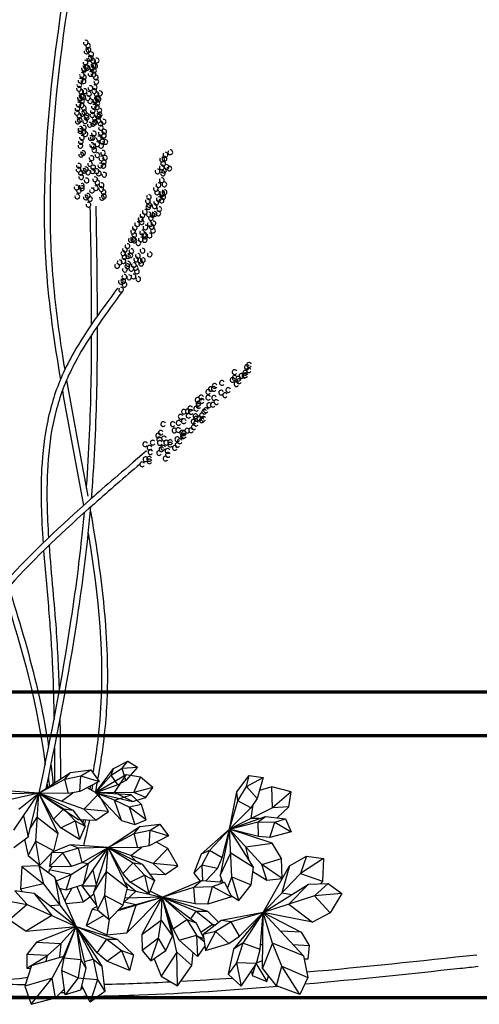
# Model space of a CAD drawing. Units: millimetres. Extents: x -131329 to 349439, y -58885 to 292619.
# Drawn here: x 168450 to 168503, y -16261 to -16148 of the extents above; entities that cross this region are included whole.
import ezdxf

# ---------------------------------------------------------------- set-up
doc = ezdxf.new("R2010")
doc.units = ezdxf.units.MM
doc.layers.add('025', color=1, linetype='Continuous', lineweight=30)
doc.layers.add('070', color=3, linetype='Continuous', lineweight=70)

# ---------------------------------------------------------------- blocks, each defined once
blk = doc.blocks.new('drz_339_w')
for p, q in [((70.914, 18.411), (72.101, 19.016)), ((71.633, 18.441), (72.101, 19.016)), ((72.101, 19.016), (72.881, 18.506)), ((64.821, 16.385), (67.408, 18.095)), ((66.949, 17.525), (67.408, 18.095)), ((66.949, 17.525), (68.264, 17.82)), ((67.408, 18.095), (69.061, 18.293)), ((68.185, 16.516), (68.264, 17.82)), ((68.264, 17.82), (69.061, 18.293)), ((68.264, 17.82), (69.756, 17.357)), ((69.061, 18.293), (69.756, 17.357)), ((69.445, 16.412), (70.914, 18.411)), ((71.971, 17.886), (69.445, 16.412)), ((69.445, 16.412), (70.727, 17.856)), ((70.727, 17.856), (71.633, 18.441)), ((70.727, 17.856), (70.914, 18.411)), ((71.283, 17.065), (70.727, 17.856)), ((71.01, 16.436), (71.971, 17.886)), ((71.633, 18.441), (72.881, 18.506)), ((71.934, 17.44), (71.633, 18.441)), ((72.881, 18.506), (71.934, 17.44)), ((73.122, 17.703), (71.971, 17.886)), ((80.996, 16.505), (82.006, 17.829)), ((81.789, 16.928), (82.006, 17.829)), ((82.006, 17.829), (83.162, 17.675)), ((64.821, 16.385), (66.949, 17.525)), ((67.259, 16.357), (66.949, 17.525)), ((69.756, 17.357), (68.185, 16.516)), ((71.283, 17.065), (69.445, 16.412)), ((71.934, 17.44), (71.283, 17.065)), ((72.575, 16.46), (73.122, 17.703)), ((74.13, 16.863), (73.122, 17.703)), ((81.085, 15.779), (81.789, 16.928)), ((81.789, 16.928), (83.162, 17.675)), ((82.67, 15.962), (81.789, 16.928)), ((83.162, 17.675), (82.67, 15.962)), ((64.821, 16.385), (61.036, 15.545)), ((64.821, 16.385), (61.729, 16.615)), ((64.821, 16.385), (62.408, 16.341)), ((62.775, 13.355), (64.821, 16.385)), ((63.184, 15.076), (64.821, 16.385)), ((63.948, 12.834), (64.821, 16.385)), ((64.566, 12.48), (64.821, 16.385)), ((64.821, 16.385), (67.603, 15.015)), ((64.821, 16.385), (68.058, 14.25)), ((66.028, 14.266), (64.821, 16.385)), ((66.404, 13.088), (64.821, 16.385)), ((68.514, 15.089), (64.821, 16.385)), ((64.821, 16.385), (66.88, 15.123)), ((67.259, 16.357), (64.821, 16.385)), ((66.668, 15.737), (67.59, 16.413)), ((68.185, 16.516), (67.259, 16.357)), ((68.514, 15.089), (69.692, 16.311)), ((69.692, 16.311), (68.769, 16.828)), ((72.575, 16.46), (69.445, 16.412)), ((69.445, 16.412), (72.465, 15.704)), ((72.366, 16.252), (69.445, 16.412)), ((69.445, 16.412), (71.576, 14.158)), ((71.016, 15.826), (69.445, 16.412)), ((70.512, 14.891), (69.692, 16.311)), ((72.465, 15.704), (71.01, 16.436)), ((71.016, 15.826), (72.366, 16.252)), ((73.225, 15.466), (72.366, 16.252)), ((74.13, 16.863), (72.575, 16.46)), ((73.557, 16.049), (72.575, 16.46)), ((73.557, 16.049), (74.13, 16.863)), ((80.419, 13.459), (80.996, 16.505)), ((81.085, 15.779), (80.996, 16.505)), ((83.866, 16.9), (82.853, 16.599)), ((85.457, 16.497), (83.866, 16.9)), ((83.922, 15.203), (83.866, 16.9)), ((85.457, 16.497), (83.922, 15.203)), ((85.251, 15.27), (85.457, 16.497)), ((72.193, 15.252), (71.016, 15.826)), ((71.576, 14.158), (71.016, 15.826)), ((73.225, 15.466), (72.193, 15.252)), ((72.465, 15.704), (73.557, 16.049)), ((73.604, 14.209), (73.225, 15.466)), ((80.419, 13.459), (81.085, 15.779)), ((82.139, 15.187), (81.085, 15.779)), ((82.67, 15.962), (82.139, 15.187)), ((82.171, 14.331), (82.328, 15.464)), ((63.574, 14.538), (63.948, 12.834)), ((66.028, 14.266), (66.88, 15.123)), ((66.88, 15.123), (67.603, 15.015)), ((66.88, 15.123), (67.798, 14.138)), ((67.603, 15.015), (68.609, 13.688)), ((69.488, 14.183), (68.514, 15.089)), ((70.512, 14.891), (68.514, 15.089)), ((69.488, 14.183), (70.512, 14.891)), ((72.193, 15.252), (72.678, 13.845)), ((73.604, 14.209), (72.193, 15.252)), ((83.922, 15.203), (80.419, 13.459)), ((82.139, 15.187), (80.419, 13.459)), ((80.419, 13.459), (83.34, 14.499)), ((82.758, 14.055), (83.34, 14.499)), ((83.34, 14.499), (84.992, 14.294)), ((85.251, 15.27), (83.922, 15.203)), ((84.3, 14.38), (85.251, 15.27)), ((64.101, 13.459), (64.694, 14.432)), ((64.694, 14.432), (66.404, 13.088)), ((66.632, 13.547), (66.028, 14.266)), ((66.632, 13.547), (67.798, 14.138)), ((67.798, 14.138), (68.609, 13.688)), ((67.798, 14.138), (68.152, 12.616)), ((68.058, 14.25), (69.488, 14.183)), ((68.609, 13.688), (68.152, 12.616)), ((71.576, 14.158), (72.678, 13.845)), ((72.678, 13.845), (73.604, 14.209)), ((73.073, 13.656), (74.726, 13.854)), ((73.929, 13.381), (74.726, 13.854)), ((74.726, 13.854), (75.421, 12.918)), ((80.419, 13.459), (82.758, 14.055)), ((82.833, 14.318), (82.171, 14.331)), ((82.758, 14.055), (84.105, 14.027)), ((82.779, 12.847), (82.758, 14.055)), ((83.716, 12.779), (84.105, 14.027)), ((84.105, 14.027), (84.992, 14.294)), ((84.105, 14.027), (85.443, 13.219)), ((84.992, 14.294), (85.443, 13.219)), ((66.06, 11.674), (66.404, 13.088)), ((68.152, 12.616), (66.632, 13.547)), ((70.487, 11.946), (73.073, 13.656)), ((70.487, 11.946), (72.614, 13.086)), ((72.614, 13.086), (73.073, 13.656)), ((72.614, 13.086), (73.929, 13.381)), ((72.925, 11.918), (72.614, 13.086)), ((73.85, 12.077), (73.929, 13.381)), ((75.421, 12.918), (73.85, 12.077)), ((73.929, 13.381), (75.421, 12.918)), ((80.419, 13.459), (78.099, 11.402)), ((80.419, 13.459), (78.768, 11.698)), ((80.419, 13.459), (79.647, 9.659)), ((79.816, 11.096), (80.419, 13.459)), ((82.356, 10.357), (80.419, 13.459)), ((80.596, 9.549), (80.419, 13.459)), ((83.886, 12.296), (80.419, 13.459)), ((83.041, 10.553), (80.419, 13.459)), ((82.779, 12.847), (80.419, 13.459)), ((85.443, 13.219), (83.716, 12.779)), ((62.782, 11.961), (63.948, 12.834)), ((63.653, 12.614), (63.955, 11.298)), ((63.955, 11.298), (64.566, 12.48)), ((64.911, 10.502), (64.566, 12.48)), ((64.566, 12.48), (66.06, 11.674)), ((67.395, 12.176), (65.855, 11.541)), ((68.073, 11.902), (67.395, 12.176)), ((70.487, 11.946), (67.395, 12.176)), ((73.85, 12.077), (72.925, 11.918)), ((75.357, 11.873), (74.434, 12.39)), ((81.73, 12.006), (83.886, 12.296)), ((83.716, 12.779), (82.779, 12.847)), ((84.66, 11.063), (83.886, 12.296)), ((63.955, 11.298), (64.911, 10.502)), ((64.911, 10.502), (66.06, 11.674)), ((65.855, 11.541), (65.705, 10.386)), ((66.781, 11.518), (65.705, 10.386)), ((66.781, 11.518), (65.855, 11.541)), ((68.073, 11.902), (66.781, 11.518)), ((67.487, 10.418), (66.781, 11.518)), ((70.487, 11.946), (68.073, 11.902)), ((68.372, 10.731), (68.073, 11.902)), ((68.372, 10.731), (70.487, 11.946)), ((68.44, 8.916), (70.487, 11.946)), ((68.85, 10.637), (70.487, 11.946)), ((70.487, 11.946), (69.3, 8.254)), ((70.231, 8.041), (70.487, 11.946)), ((74.179, 10.65), (70.487, 11.946)), ((70.487, 11.946), (72.545, 10.685)), ((70.487, 11.946), (73.268, 10.576)), ((72.069, 8.65), (70.487, 11.946)), ((71.693, 9.827), (70.487, 11.946)), ((72.925, 11.918), (70.487, 11.946)), ((72.333, 11.298), (73.255, 11.974)), ((72.785, 10.814), (72.333, 11.298)), ((74.179, 10.65), (75.357, 11.873)), ((76.177, 10.452), (75.357, 11.873)), ((78.099, 11.402), (77.48, 9.856)), ((78.768, 11.698), (78.099, 11.402)), ((78.768, 11.698), (78.143, 10.504)), ((79.816, 11.096), (78.768, 11.698)), ((79.647, 9.659), (80.507, 11.504)), ((80.507, 11.504), (82.356, 10.357)), ((82.015, 10.903), (81.73, 12.006)), ((67.479, 9.743), (68.85, 10.637)), ((67.487, 10.418), (68.372, 10.731)), ((68.386, 10.739), (68.85, 10.637)), ((68.85, 10.637), (68.44, 8.916)), ((71.693, 9.827), (72.545, 10.685)), ((72.545, 10.685), (73.464, 9.699)), ((72.545, 10.685), (73.268, 10.576)), ((73.268, 10.576), (74.274, 9.249)), ((76.177, 10.452), (74.179, 10.65)), ((75.154, 9.744), (74.179, 10.65)), ((78.143, 10.504), (77.48, 9.856)), ((78.143, 10.504), (78.193, 9.236)), ((79.423, 10.243), (78.143, 10.504)), ((79.423, 10.243), (79.816, 11.096)), ((83.041, 10.553), (84.66, 11.063)), ((84.7, 9.423), (83.041, 10.553)), ((83.462, 9.291), (83.041, 10.553)), ((84.7, 9.423), (84.66, 11.063)), ((85.311, 10.444), (86.71, 11.243)), ((86.71, 11.243), (86.197, 9.836)), ((88.097, 11.057), (86.197, 9.836)), ((86.71, 11.243), (88.097, 11.057)), ((88.097, 11.057), (88.002, 9.213)), ((63.437, 10.401), (63.337, 8.559)), ((64.836, 10.44), (63.437, 10.401)), ((63.437, 10.401), (65.197, 8.987)), ((64.836, 10.44), (65.197, 8.987)), ((66.143, 9.498), (64.836, 10.44)), ((65.658, 10.126), (65.616, 9.877)), ((65.939, 10.39), (65.658, 10.126)), ((67.479, 9.743), (65.658, 10.126)), ((65.705, 10.386), (67.487, 10.418)), ((66.257, 9.234), (67.479, 9.743)), ((67.045, 8.499), (67.479, 9.743)), ((69.239, 10.099), (69.504, 8.889)), ((69.3, 8.254), (70.359, 9.993)), ((70.359, 9.993), (72.069, 8.65)), ((72.298, 9.108), (71.693, 9.827)), ((72.298, 9.108), (73.464, 9.699)), ((73.464, 9.699), (74.274, 9.249)), ((73.464, 9.699), (73.817, 8.177)), ((73.853, 9.805), (75.154, 9.744)), ((75.154, 9.744), (76.177, 10.452)), ((77.48, 9.856), (78.006, 9.193)), ((78.462, 9.218), (79.423, 10.243)), ((79.647, 9.659), (79.835, 9.122)), ((82.169, 8.913), (82.356, 10.357)), ((82.309, 9.993), (83.462, 9.291)), ((83.159, 6.65), (85.311, 10.444)), ((86.197, 9.836), (83.159, 6.65)), ((85.311, 10.444), (84.678, 8.243)), ((86.197, 9.836), (88.002, 9.213)), ((65.197, 8.987), (63.337, 8.559)), ((65.197, 8.987), (67.882, 5.498)), ((67.882, 5.498), (66.143, 9.498)), ((66.143, 9.498), (66.54, 7.242)), ((67.045, 8.499), (68.44, 8.916)), ((71.825, 9.157), (72.754, 8.375)), ((73.817, 8.177), (72.298, 9.108)), ((74.274, 9.249), (73.817, 8.177)), ((74.903, 7.896), (78.121, 9.241)), ((77.494, 8.708), (78.121, 9.241)), ((78.121, 9.241), (79.99, 9.112)), ((79.009, 8.758), (79.99, 9.112)), ((79.652, 9.135), (79.747, 9.375)), ((79.99, 9.112), (80.561, 7.931)), ((80.234, 8.607), (80.596, 9.549)), ((80.596, 9.549), (82.169, 8.913)), ((81.158, 7.622), (80.596, 9.549)), ((81.158, 7.622), (82.169, 8.913)), ((83.159, 6.65), (86.853, 8.968)), ((83.462, 9.291), (84.7, 9.423)), ((86.853, 8.968), (85.252, 7.332)), ((86.853, 8.968), (88.464, 9.008)), ((88.464, 9.008), (87.345, 8.013)), ((88.002, 9.213), (87.855, 8.993)), ((88.464, 9.008), (89.596, 8.186)), ((62.856, 8.403), (63.863, 7.296)), ((64.453, 8.194), (62.856, 8.403)), ((63.337, 8.559), (63.46, 8.324)), ((64.453, 8.194), (65.873, 6.397)), ((67.882, 5.498), (64.453, 8.194)), ((66.52, 8.631), (67.045, 8.499)), ((66.603, 8.61), (66.584, 8.57)), ((66.584, 8.57), (66.65, 8.598)), ((66.584, 8.57), (66.613, 8.416)), ((66.964, 7.608), (67.556, 8.652)), ((67.94, 8.766), (68.448, 7.522)), ((68.347, 8.809), (69.486, 8.831)), ((68.347, 8.809), (69.452, 7.331)), ((68.448, 7.522), (69.319, 8.175)), ((69.3, 8.254), (69.62, 6.859)), ((71.725, 7.235), (72.069, 8.65)), ((72.754, 8.375), (71.781, 7.466)), ((72.041, 8.533), (74.903, 7.896)), ((74.903, 7.896), (73.91, 8.394)), ((74.903, 7.896), (77.494, 8.708)), ((77.494, 8.708), (79.009, 8.758)), ((77.591, 7.352), (77.494, 8.708)), ((78.647, 7.332), (79.009, 8.758)), ((79.009, 8.758), (80.561, 7.931)), ((80.501, 8.055), (81.158, 7.622)), ((84.678, 8.243), (85.488, 8.112)), ((89.596, 8.186), (87.345, 8.013)), ((89.596, 8.186), (88.638, 6.609)), ((61.642, 7.705), (63.863, 7.296)), ((63.863, 7.296), (62.429, 6.036)), ((63.863, 7.296), (67.882, 5.498)), ((67.066, 7.374), (68.448, 7.522)), ((69.498, 7.391), (69.452, 7.331)), ((69.452, 7.331), (69.518, 7.304)), ((69.62, 6.859), (70.231, 8.041)), ((70.231, 8.041), (71.725, 7.235)), ((70.577, 6.063), (70.231, 8.041)), ((71.306, 6.808), (74.903, 7.896)), ((71.404, 6.908), (74.903, 7.896)), ((71.791, 7.505), (72.784, 7.298)), ((74.903, 7.896), (71.864, 7.806)), ((72.002, 4.979), (74.903, 7.896)), ((72.784, 7.298), (72.002, 4.979)), ((74.903, 7.896), (73.232, 4.833)), ((74.821, 6.012), (74.903, 7.896)), ((74.903, 7.896), (76.911, 6.069)), ((75.746, 4.716), (74.903, 7.896)), ((75.677, 5.394), (74.903, 7.896)), ((75.789, 5.301), (74.903, 7.896)), ((74.903, 7.896), (77.688, 5.797)), ((74.903, 7.896), (78.602, 6.743)), ((74.903, 7.896), (77.688, 6.736)), ((77.591, 7.352), (74.903, 7.896)), ((78.647, 7.332), (77.591, 7.352)), ((80.561, 7.931), (78.647, 7.332)), ((87.345, 8.013), (83.159, 6.65)), ((85.252, 7.332), (87.192, 5.84)), ((87.345, 8.013), (88.638, 6.609)), ((66.54, 7.242), (65.72, 7.197)), ((69.183, 6.903), (68.699, 5.589)), ((69.555, 7.14), (69.183, 6.903)), ((69.183, 6.903), (69.642, 6.84)), ((69.62, 6.859), (70.577, 6.063)), ((70.577, 6.063), (71.725, 7.235)), ((77.248, 6.129), (77.688, 6.736)), ((77.688, 6.736), (78.602, 6.743)), ((77.688, 6.736), (79.013, 5.697)), ((78.602, 6.743), (79.548, 5.83)), ((83.159, 6.65), (79.736, 5.976)), ((83.159, 6.65), (80.554, 5.882)), ((83.159, 6.65), (80.727, 3.632)), ((81.228, 4.701), (83.159, 6.65)), ((83.159, 6.65), (81.49, 4.136)), ((82.907, 3.613), (83.159, 6.65)), ((83.101, 2.08), (83.159, 6.65)), ((83.908, 4.14), (83.159, 6.65)), ((83.159, 6.65), (86.448, 3.091)), ((83.159, 6.65), (86.252, 5.035)), ((87.192, 5.84), (83.159, 6.65)), ((88.638, 6.609), (87.192, 5.84)), ((62.429, 6.036), (63.786, 5.119)), ((65.873, 6.397), (63.786, 5.119)), ((68.699, 5.589), (70.157, 6.412)), ((70.568, 6.07), (70.373, 4.813)), ((73.232, 4.833), (74.821, 6.012)), ((74.616, 4.553), (74.821, 6.012)), ((74.821, 6.012), (75.746, 4.716)), ((75.789, 5.301), (76.911, 6.069)), ((76.911, 6.069), (77.719, 4.786)), ((76.911, 6.069), (77.688, 5.797)), ((77.688, 5.797), (78.291, 4.581)), ((78.073, 5.02), (79.013, 5.697)), ((79.736, 5.976), (78.256, 4.828)), ((79.013, 5.697), (79.099, 5.482)), ((79.013, 5.697), (79.259, 5.606)), ((80.554, 5.882), (79.267, 5.08)), ((80.554, 5.882), (79.736, 5.976)), ((81.228, 4.701), (80.554, 5.882)), ((63.786, 5.119), (67.882, 5.498)), ((67.882, 5.498), (64.635, 4.218)), ((66.611, 4.104), (67.882, 5.498)), ((66.872, 3.081), (67.882, 5.498)), ((66.898, 2.937), (67.882, 5.498)), ((67.882, 5.498), (68.252, 2.807)), ((67.882, 5.498), (68.673, 2.101)), ((67.882, 5.498), (69.981, 2.24)), ((67.882, 5.498), (69.276, 2.821)), ((69.595, 3.356), (67.882, 5.498)), ((67.882, 5.498), (70.391, 4.459)), ((67.882, 5.498), (71.214, 4.466)), ((68.699, 5.589), (70.373, 4.813)), ((70.373, 4.813), (72.002, 4.979)), ((73.232, 4.833), (73.279, 3.545)), ((75.598, 5.275), (75.677, 5.394)), ((76.091, 3.39), (75.677, 5.394)), ((75.677, 5.394), (75.783, 5.321)), ((76.306, 4.379), (75.789, 5.301)), ((79.267, 5.08), (78.256, 4.828)), ((79.267, 5.08), (78.438, 3.53)), ((80.361, 4.097), (79.267, 5.08)), ((86.252, 5.035), (84.577, 5.116)), ((86.252, 5.035), (86.929, 3.939)), ((64.635, 4.218), (63.846, 3.2)), ((64.635, 4.218), (66.611, 4.104)), ((65.518, 3.116), (66.611, 4.104)), ((66.611, 4.104), (66.525, 2.979)), ((69.595, 3.356), (70.391, 4.459)), ((70.391, 4.459), (71.214, 4.466)), ((70.391, 4.459), (71.585, 3.525)), ((71.214, 4.466), (72.565, 3.168)), ((74.616, 4.553), (73.279, 3.545)), ((73.99, 2.681), (74.616, 4.553)), ((75.203, 3.523), (74.616, 4.553)), ((75.203, 3.523), (75.746, 4.716)), ((76.306, 4.379), (77.719, 4.786)), ((77.789, 3.03), (76.306, 4.379)), ((78.304, 4.485), (77.687, 4.742)), ((77.719, 4.786), (77.789, 3.03)), ((77.719, 4.786), (78.334, 4.273)), ((78.256, 4.828), (78.438, 3.53)), ((78.438, 3.53), (80.361, 4.097)), ((80.361, 4.097), (81.228, 4.701)), ((81.49, 4.136), (80.727, 3.632)), ((81.49, 4.136), (80.968, 2.535)), ((82.907, 3.613), (81.49, 4.136)), ((83.908, 4.14), (83.101, 2.08)), ((84.679, 2.245), (83.908, 4.14)), ((86.448, 3.091), (83.908, 4.14)), ((70.394, 2.664), (69.595, 3.356)), ((70.394, 2.664), (71.585, 3.525)), ((71.585, 3.525), (72.565, 3.168)), ((71.585, 3.525), (72.246, 1.896)), ((73.279, 3.545), (73.99, 2.681)), ((73.99, 2.681), (75.203, 3.523)), ((76.091, 3.39), (74.814, 1.446)), ((76.15, 0.649), (76.091, 3.39)), ((77.341, 2.318), (76.091, 3.39)), ((77.341, 2.318), (77.429, 3.357)), ((78.384, 3.916), (77.789, 3.03)), ((80.727, 3.632), (80.286, 1.598)), ((82.601, 2.479), (82.907, 3.613)), ((83.125, 4.007), (82.94, 4.009)), ((85.595, 4.013), (86.929, 3.939)), ((86.929, 3.939), (86.819, 2.824)), ((63.846, 3.2), (63.838, 2.08)), ((63.838, 2.08), (65.518, 3.116)), ((65.518, 3.116), (63.846, 3.2)), ((64.235, 2.306), (66.872, 3.081)), ((65.436, 2.659), (65.518, 3.116)), ((65.905, 1.278), (66.872, 3.081)), ((66.703, 1.899), (66.898, 2.937)), ((66.872, 3.081), (66.906, 2.957)), ((66.898, 2.937), (68.252, 2.807)), ((68.252, 2.807), (68.049, 1.305)), ((68.252, 2.807), (68.673, 2.101)), ((68.548, 2.637), (69.276, 2.821)), ((69.276, 2.821), (69.981, 2.24)), ((69.276, 2.821), (69.626, 1.174)), ((72.246, 1.896), (70.394, 2.664)), ((72.565, 3.168), (72.246, 1.896)), ((74.25, 2.861), (74.814, 1.446)), ((80.968, 2.535), (80.286, 1.598)), ((80.968, 2.535), (81.369, 0.623)), ((82.601, 2.479), (80.968, 2.535)), ((81.369, 0.623), (82.601, 2.479)), ((82.55, 2.498), (82.256, 1.498)), ((83.109, 2.677), (82.55, 2.498)), ((82.55, 2.498), (83.469, 1)), ((86.448, 3.091), (86.821, 1.34)), ((86.819, 2.824), (86.504, 2.83)), ((64.235, 2.306), (63.678, 0.605)), ((63.838, 2.08), (64.152, 2.052)), ((66.703, 1.899), (68.049, 1.305)), ((66.976, -0.088), (66.703, 1.899)), ((68.673, 2.101), (68.235, 0.279)), ((69.981, 2.24), (70.204, 0.17)), ((76.15, 0.649), (77.341, 2.318)), ((82.206, 1.884), (82.256, 1.498)), ((84.237, 0.658), (83.101, 2.08)), ((84.237, 0.658), (84.679, 2.245)), ((86.156, -0.065), (84.679, 2.245)), ((84.679, 2.245), (86.821, 1.34)), ((65.905, 1.278), (63.678, 0.605)), ((64.192, -0.864), (65.905, 1.278)), ((66.176, -0.347), (65.905, 1.278)), ((68.049, 1.305), (66.976, -0.088)), ((67.996, 1.291), (69.626, 1.174)), ((69.626, 1.174), (69.024, -0.685)), ((69.626, 1.174), (70.204, 0.17)), ((74.814, 1.446), (76.15, 0.649)), ((80.286, 1.598), (81.369, 0.623)), ((82.256, 1.498), (83.469, 1)), ((83.469, 1), (83.586, 1.473)), ((86.821, 1.34), (86.156, -0.065)), ((63.678, 0.605), (64.192, -0.864)), ((66.176, -0.347), (66.91, 0.395)), ((68.235, 0.279), (66.976, -0.088)), ((69.024, -0.685), (68.326, 0.658)), ((70.204, 0.17), (69.024, -0.685)), ((86.156, -0.065), (84.237, 0.658)), ((64.192, -0.864), (66.176, -0.347))]:
    blk.add_line(p, q)
for centre, start, end in [((68.656, 77.736), 164.75633, 113.39766), ((68.845, 77.484), 164.75633, 113.39766), ((68.876, 77.137), 164.75633, 113.39766), ((68.719, 77.011), 164.75633, 113.39766), ((68.939, 76.413), 164.75633, 113.39766), ((69.079, 76.467), 164.75633, 113.39766), ((69.11, 76.781), 164.75633, 113.39766), ((69.552, 76.278), 164.75633, 113.39766), ((68.509, 75.624), 164.75633, 113.39766), ((68.54, 75.529), 164.75633, 113.39766), ((68.635, 76.096), 164.75633, 113.39766), ((68.667, 75.75), 164.75633, 113.39766), ((68.793, 75.687), 164.75633, 113.39766), ((69.142, 75.742), 164.75633, 113.39766), ((69.173, 75.648), 164.75633, 113.39766), ((69.268, 76.215), 164.75633, 113.39766), ((69.299, 75.868), 164.75633, 113.39766), ((69.331, 75.459), 164.75633, 113.39766), ((69.426, 75.805), 164.75633, 113.39766), ((68.353, 75.092), 164.75633, 113.39766), ((68.511, 74.903), 164.75633, 113.39766), ((69.047, 75.175), 164.75633, 113.39766), ((69.299, 75.144), 164.75633, 113.39766), ((69.489, 74.892), 164.75633, 113.39766), ((68.101, 73.958), 164.75633, 113.39766), ((68.133, 74.273), 164.75633, 113.39766), ((68.227, 74.62), 164.75633, 113.39766), ((68.48, 74.588), 164.75633, 113.39766), ((69.047, 74.021), 164.75633, 113.39766), ((69.387, 74.094), 164.75633, 113.39766), ((69.52, 74.545), 164.75633, 113.39766), ((68.164, 73.234), 164.75633, 113.39766), ((68.196, 73.139), 164.75633, 113.39766), ((68.29, 73.706), 164.75633, 113.39766), ((68.322, 73.36), 164.75633, 113.39766), ((68.448, 73.297), 164.75633, 113.39766), ((68.574, 73.769), 164.75633, 113.39766), ((68.826, 73.202), 164.75633, 113.39766), ((68.921, 73.549), 164.75633, 113.39766), ((69.356, 73.779), 164.75633, 113.39766), ((69.419, 73.055), 164.75633, 113.39766), ((69.545, 73.527), 164.75633, 113.39766), ((69.576, 73.181), 164.75633, 113.39766), ((69.702, 73.118), 164.75633, 113.39766), ((69.828, 73.59), 164.75633, 113.39766), ((67.975, 72.32), 164.75633, 113.39766), ((68.07, 72.667), 164.75633, 113.39766), ((68.322, 72.635), 164.75633, 113.39766), ((68.353, 72.95), 164.75633, 113.39766), ((68.511, 72.383), 164.75633, 113.39766), ((69.015, 72.95), 164.75633, 113.39766), ((69.324, 72.488), 164.75633, 113.39766), ((69.45, 72.96), 164.75633, 113.39766), ((69.576, 72.456), 164.75633, 113.39766), ((69.608, 72.771), 164.75633, 113.39766), ((67.944, 72.005), 164.75633, 113.39766), ((68.133, 71.754), 164.75633, 113.39766), ((68.385, 71.911), 164.75633, 113.39766), ((68.543, 72.037), 164.75633, 113.39766), ((68.732, 71.785), 164.75633, 113.39766), ((68.732, 71.596), 164.75633, 113.39766), ((69.198, 71.826), 164.75633, 113.39766), ((69.23, 72.141), 164.75633, 113.39766), ((69.387, 71.574), 164.75633, 113.39766), ((69.639, 71.732), 164.75633, 113.39766), ((69.715, 71.688), 164.75633, 113.39766), ((69.765, 72.204), 164.75633, 113.39766), ((69.797, 71.858), 164.75633, 113.39766), ((68.007, 71.281), 164.75633, 113.39766), ((68.164, 71.407), 164.75633, 113.39766), ((68.227, 70.683), 164.75633, 113.39766), ((68.511, 70.777), 164.75633, 113.39766), ((68.606, 71.313), 164.75633, 113.39766), ((68.984, 71.029), 164.75633, 113.39766), ((69.261, 71.102), 164.75633, 113.39766), ((69.419, 71.228), 164.75633, 113.39766), ((69.684, 71.373), 164.75633, 113.39766), ((69.873, 71.121), 164.75633, 113.39766), ((69.905, 70.775), 164.75633, 113.39766), ((70.125, 71.279), 164.75633, 113.39766), ((68.227, 70.494), 164.75633, 113.39766), ((68.347, 69.965), 164.75633, 113.39766), ((68.473, 70.437), 164.75633, 113.39766), ((68.48, 70.462), 164.75633, 113.39766), ((68.631, 70.248), 164.75633, 113.39766), ((69.072, 69.933), 164.75633, 113.39766), ((69.23, 69.965), 164.75633, 113.39766), ((69.324, 70.311), 164.75633, 113.39766), ((69.734, 69.902), 164.75633, 113.39766), ((69.889, 70.366), 164.75633, 113.39766), ((70.134, 70.121), 164.75633, 113.39766), ((70.141, 70.146), 164.75633, 113.39766), ((70.172, 70.461), 164.75633, 113.39766), ((68.221, 69.303), 164.75633, 113.39766), ((68.252, 69.618), 164.75633, 113.39766), ((69.166, 69.366), 164.75633, 113.39766), ((69.293, 69.24), 164.75633, 113.39766), ((69.608, 69.429), 164.75633, 113.39766), ((69.913, 69.302), 164.75633, 113.39766), ((70.008, 69.649), 164.75633, 113.39766), ((70.26, 69.617), 164.75633, 113.39766), ((68.284, 68.579), 164.75633, 113.39766), ((68.441, 68.705), 164.75633, 113.39766), ((69.135, 68.295), 164.75633, 113.39766), ((69.356, 68.957), 164.75633, 113.39766), ((69.608, 68.547), 164.75633, 113.39766), ((69.945, 68.263), 164.75633, 113.39766), ((70.071, 68.735), 164.75633, 113.39766), ((70.229, 68.326), 164.75633, 113.39766), ((75.092, 68.241), 145.30551, 93.94685), ((75.177, 68.578), 145.30551, 93.94685), ((75.57, 68.776), 145.30551, 93.94685), ((68.095, 67.666), 164.75633, 113.39766), ((69.009, 67.823), 164.75633, 113.39766), ((69.261, 67.54), 164.75633, 113.39766), ((69.85, 67.696), 164.75633, 113.39766), ((70.103, 67.664), 164.75633, 113.39766), ((70.134, 67.979), 164.75633, 113.39766), ((74.873, 67.521), 145.30551, 93.94685), ((74.901, 68.175), 145.30551, 93.94685), ((74.985, 67.844), 145.30551, 93.94685), ((75.259, 67.573), 145.30551, 93.94685), ((75.487, 67.459), 145.30551, 93.94685), ((68.063, 67.351), 164.75633, 113.39766), ((68.252, 67.099), 164.75633, 113.39766), ((68.284, 66.752), 164.75633, 113.39766), ((68.504, 67.256), 164.75633, 113.39766), ((68.662, 67.382), 164.75633, 113.39766), ((68.851, 67.13), 164.75633, 113.39766), ((69.23, 67.225), 164.75633, 113.39766), ((69.545, 67.225), 164.75633, 113.39766), ((69.724, 67.034), 164.75633, 113.39766), ((70.166, 66.94), 164.75633, 113.39766), ((74.529, 67.208), 145.30551, 93.94685), ((74.974, 67.051), 145.30551, 93.94685), ((75.055, 67.278), 145.30551, 93.94685), ((67.905, 65.888), 164.75633, 113.39766), ((68.347, 66.028), 164.75633, 113.39766), ((68.347, 65.839), 164.75633, 113.39766), ((68.725, 66.469), 164.75633, 113.39766), ((69.419, 66.563), 164.75633, 113.39766), ((69.482, 65.839), 164.75633, 113.39766), ((69.608, 66.311), 164.75633, 113.39766), ((69.954, 66.085), 164.75633, 113.39766), ((74.599, 66.081), 145.30551, 93.94685), ((74.875, 66.485), 145.30551, 93.94685), ((75.085, 66.154), 145.30551, 93.94685), ((67.968, 65.164), 164.75633, 113.39766), ((68.094, 65.636), 164.75633, 113.39766), ((68.662, 65.083), 164.75633, 113.39766), ((68.82, 65.209), 164.75633, 113.39766), ((69.166, 65.65), 164.75633, 113.39766), ((69.922, 65.77), 164.75633, 113.39766), ((69.985, 65.045), 164.75633, 113.39766), ((70.111, 65.518), 164.75633, 113.39766), ((70.143, 65.171), 164.75633, 113.39766), ((73.824, 65.119), 145.30551, 93.94685), ((74.394, 65.786), 145.30551, 93.94685), ((74.488, 65.486), 145.30551, 93.94685), ((74.902, 65.35), 145.30551, 93.94685), ((74.903, 65.45), 145.30551, 93.94685), ((74.987, 65.119), 145.30551, 93.94685), ((75.094, 65.516), 145.30551, 93.94685), ((68.883, 64.484), 164.75633, 113.39766), ((69.009, 64.957), 164.75633, 113.39766), ((73.738, 64.782), 145.30551, 93.94685), ((73.77, 64.303), 145.30551, 93.94685), ((73.833, 64.481), 145.30551, 93.94685), ((74.286, 64.365), 145.30551, 93.94685), ((74.421, 64.651), 145.30551, 93.94685), ((74.625, 64.947), 145.30551, 93.94685), ((74.853, 64.833), 145.30551, 93.94685), ((73.289, 63.604), 145.30551, 93.94685), ((73.494, 63.899), 145.30551, 93.94685), ((73.819, 63.684), 145.30551, 93.94685), ((73.979, 63.401), 145.30551, 93.94685), ((74.105, 63.661), 145.30551, 93.94685), ((74.295, 63.727), 145.30551, 93.94685), ((74.594, 63.776), 145.30551, 93.94685), ((74.671, 64.129), 145.30551, 93.94685), ((72.659, 62.598), 145.30551, 93.94685), ((72.864, 62.893), 145.30551, 93.94685), ((73.14, 63.297), 145.30551, 93.94685), ((73.155, 63.318), 145.30551, 93.94685), ((73.226, 63.066), 145.30551, 93.94685), ((73.537, 62.622), 145.30551, 93.94685), ((73.901, 62.894), 145.30551, 93.94685), ((74.056, 62.672), 145.30551, 93.94685), ((74.191, 62.959), 145.30551, 93.94685), ((72.525, 62.311), 145.30551, 93.94685), ((72.619, 62.011), 145.30551, 93.94685), ((73.261, 62.218), 145.30551, 93.94685), ((73.437, 62.056), 145.30551, 93.94685), ((73.514, 61.895), 145.30551, 93.94685), ((73.875, 61.968), 145.30551, 93.94685), ((74.151, 62.372), 145.30551, 93.94685), ((72.065, 61.104), 145.30551, 93.94685), ((72.343, 61.607), 145.30551, 93.94685), ((72.533, 61.674), 145.30551, 93.94685), ((72.631, 61.572), 145.30551, 93.94685), ((72.957, 61.357), 145.30551, 93.94685), ((73.161, 61.652), 145.30551, 93.94685), ((73.479, 61.607), 145.30551, 93.94685), ((71.726, 60.522), 145.30551, 93.94685), ((71.82, 60.222), 145.30551, 93.94685), ((71.86, 60.809), 145.30551, 93.94685), ((72.11, 60.286), 145.30551, 93.94685), ((72.301, 60.353), 145.30551, 93.94685), ((72.387, 60.69), 145.30551, 93.94685), ((72.918, 60.302), 145.30551, 93.94685), ((73.305, 60.733), 145.30551, 93.94685), ((73.888, 60.426), 145.30551, 93.94685), ((71.224, 59.483), 145.30551, 93.94685), ((71.429, 59.778), 145.30551, 93.94685), ((71.735, 59.885), 145.30551, 93.94685), ((72.056, 59.47), 145.30551, 93.94685), ((72.119, 59.649), 145.30551, 93.94685), ((72.586, 59.55), 145.30551, 93.94685), ((72.784, 60.015), 145.30551, 93.94685), ((73.081, 59.91), 145.30551, 93.94685), ((73.187, 59.671), 145.30551, 93.94685), ((73.321, 59.958), 145.30551, 93.94685), ((71.812, 58.588), 145.30551, 93.94685), ((71.852, 59.175), 145.30551, 93.94685), ((72.382, 59.255), 145.30551, 93.94685), ((72.56, 58.624), 145.30551, 93.94685), ((72.742, 59.329), 145.30551, 93.94685), ((72.836, 59.028), 145.30551, 93.94685), ((71.535, 58.185), 145.30551, 93.94685), ((71.726, 58.251), 145.30551, 93.94685), ((71.82, 57.95), 145.30551, 93.94685), ((72.2, 58.551), 145.30551, 93.94685), ((72.952, 58.413), 145.30551, 93.94685), ((71.544, 57.547), 145.30551, 93.94685), ((82, 51.403), 19.32746, 327.96879), ((80.823, 50.806), 19.32746, 327.96879), ((81.621, 50.51), 19.32746, 327.96879), ((81.698, 50.752), 19.32746, 327.96879), ((81.712, 50.551), 19.32746, 327.96879), ((81.828, 51.215), 19.32746, 327.96879), ((81.974, 50.964), 19.32746, 327.96879), ((79.783, 49.922), 19.32746, 327.96879), ((80.651, 50.174), 19.32746, 327.96879), ((80.827, 50.338), 19.32746, 327.96879), ((80.972, 49.827), 19.32746, 327.96879), ((81.123, 50.267), 19.32746, 327.96879), ((81.182, 50.064), 19.32746, 327.96879), ((81.376, 50.498), 19.32746, 327.96879), ((78.662, 49.186), 19.32746, 327.96879), ((78.872, 49.423), 19.32746, 327.96879), ((79.117, 49.436), 19.32746, 327.96879), ((79.194, 49.678), 19.32746, 327.96879), ((79.718, 49.141), 19.32746, 327.96879), ((80.044, 48.928), 19.32746, 327.96879), ((80.306, 49.341), 19.32746, 327.96879), ((77.793, 48.53), 19.32746, 327.96879), ((77.866, 48.237), 19.32746, 327.96879), ((78.087, 48.741), 19.32746, 327.96879), ((78.142, 48.449), 19.32746, 327.96879), ((78.665, 48.718), 19.32746, 327.96879), ((78.741, 48.11), 19.32746, 327.96879), ((79.055, 48.142), 19.32746, 327.96879), ((79.143, 48.696), 19.32746, 327.96879), ((79.331, 48.354), 19.32746, 327.96879), ((76.678, 47.569), 19.32746, 327.96879), ((76.991, 47.601), 19.32746, 327.96879), ((77.201, 47.838), 19.32746, 327.96879), ((77.257, 47.546), 19.32746, 327.96879), ((77.691, 47.818), 19.32746, 327.96879), ((77.88, 48.036), 19.32746, 327.96879), ((78.341, 47.569), 19.32746, 327.96879), ((78.48, 47.697), 19.32746, 327.96879), ((74.994, 46.558), 19.32746, 327.96879), ((75.769, 46.557), 19.32746, 327.96879), ((76.24, 46.65), 19.32746, 327.96879), ((76.416, 47.156), 19.32746, 327.96879), ((76.67, 46.789), 19.32746, 327.96879), ((77.066, 47.241), 19.32746, 327.96879), ((77.471, 46.756), 19.32746, 327.96879), ((77.622, 47.196), 19.32746, 327.96879), ((77.665, 46.593), 19.32746, 327.96879), ((77.681, 46.993), 19.32746, 327.96879), ((77.927, 47.006), 19.32746, 327.96879), ((77.941, 47.027), 19.32746, 327.96879), ((78.135, 46.864), 19.32746, 327.96879), ((78.151, 47.264), 19.32746, 327.96879), ((78.274, 46.992), 19.32746, 327.96879), ((74.788, 45.853), 19.32746, 327.96879), ((75.904, 46.039), 19.32746, 327.96879), ((76.218, 46.071), 19.32746, 327.96879), ((76.544, 45.857), 19.32746, 327.96879), ((76.676, 45.807), 19.32746, 327.96879), ((76.952, 46.019), 19.32746, 327.96879), ((77.265, 46.051), 19.32746, 327.96879), ((77.475, 46.288), 19.32746, 327.96879), ((73.515, 44.904), 19.32746, 327.96879), ((74.126, 45.04), 41.62082, 327.96879), ((74.578, 45.616), 19.32746, 327.96879), ((74.649, 45.309), 19.32746, 240.69312), ((74.705, 45.017), 19.32746, 327.96879), ((75.053, 45.382), 19.32746, 327.96879), ((75.241, 45.04), 19.32746, 327.96879), ((75.554, 45.072), 19.32746, 327.96879), ((76.143, 45.316), 19.32746, 327.96879), ((76.338, 45.152), 19.32746, 327.96879), ((76.599, 45.565), 19.32746, 327.96879), ((76.69, 45.606), 19.32746, 327.96879), ((73.864, 44.627), 19.32746, 327.96879), ((73.939, 44.267), 19.32746, 327.96879), ((74.65, 44.194), 19.32746, 327.96879), ((74.439, 45.072), 300.64753, 302.50418), ((74.84, 44.498), 19.32746, 327.96879), ((74.514, 44.712), 19.32746, 35.60739), ((74.979, 44.627), 19.32746, 327.96879), ((75.348, 44.366), 19.32746, 327.96879), ((75.568, 44.871), 19.32746, 327.96879), ((75.937, 44.61), 19.32746, 327.96879), ((76.147, 44.847), 19.32746, 327.96879), ((73.276, 43.268), 19.32746, 327.96879), ((73.537, 43.681), 19.32746, 327.96879), ((73.851, 43.713), 19.32746, 327.96879), ((73.865, 43.512), 19.32746, 327.96879), ((75.181, 43.739), 19.32746, 327.96879), ((75.371, 44.044), 19.32746, 327.96879)]:
    blk.add_arc(centre, 0.194, start, end)
for points, knots in [([(68.028, 89.132), (66.373, 79.179), (64.217, 66.209), (66.073, 53.226), (66.589, 50.207)], [0, 0, 0, 0, 93.973128, 122.477087, 122.477087, 122.477087, 122.477087]), ([(68.5, 89.053), (68.067, 86.447), (67.634, 83.844), (66.464, 76.041), (65.855, 70.848), (65.713, 63.658), (65.749, 61.651), (66.036, 57.271), (66.33, 54.892), (66.776, 52.003), (66.858, 51.498), (66.942, 50.992)], [0, 0, 0, 0, 24.606603, 24.606603, 73.81981, 73.81981, 92.885099, 92.885099, 115.464107, 115.464107, 120.252718, 120.252718, 120.252718, 120.252718]), ([(71.255, 57.662), (69.987, 55.944), (68.716, 54.221), (67.34, 51.803), (67.02, 51.183), (66.47, 49.951), (66.238, 49.34), (65.844, 48.097), (65.68, 47.466), (65.277, 45.546), (65.125, 44.231), (64.95, 40.912), (65.025, 38.88), (65.168, 36.836)], [0, 0, 0, 0, 19.605396, 19.605396, 26.228835, 26.228835, 32.498357, 32.498357, 38.767879, 38.767879, 51.306923, 51.306923, 69.903227, 69.903227, 69.903227, 69.903227]), ([(71.64, 57.378), (70.372, 55.659), (69.111, 53.949), (67.753, 51.562), (67.434, 50.942), (66.892, 49.718), (66.666, 49.114), (66.281, 47.883), (66.122, 47.256), (65.731, 45.346), (65.586, 44.033), (65.44, 40.923), (65.499, 39.106), (65.618, 37.271)], [0, 0, 0, 0, 19.614682, 19.614682, 26.38579, 26.38579, 32.756811, 32.756811, 39.127833, 39.127833, 51.869876, 51.869876, 68.680391, 68.680391, 68.680391, 68.680391]), ([(69.13, 40.487), (69.169, 40.962), (69.205, 41.439), (69.339, 43.347), (69.415, 44.781), (69.582, 48.997), (69.62, 51.783), (69.619, 54.572)], [101.625277, 101.625277, 101.625277, 101.625277, 106.117207, 106.117207, 119.619672, 119.619672, 145.783442, 145.783442, 145.783442, 145.783442]), ([(68.713, 41.288), (68.718, 41.345), (68.722, 41.402), (68.83, 42.871), (68.911, 44.285), (69.088, 48.415), (69.134, 51.135), (69.14, 53.859)], [104.032437, 104.032437, 104.032437, 104.032437, 104.575238, 104.575238, 117.942166, 117.942166, 143.552809, 143.552809, 143.552809, 143.552809]), ([(67.084, 50.149), (67.358, 48.551), (67.656, 46.951), (68.249, 43.79), (68.545, 42.23), (68.825, 40.669)], [122.913612, 122.913612, 122.913612, 122.913612, 138.043115, 138.043115, 152.784493, 152.784493, 152.784493, 152.784493]), ([(73.635, 44.376), (71.534, 42.586), (70.298, 41.52), (66.646, 38.287), (64.289, 36.086), (61.364, 32.859), (60.589, 31.946), (58.462, 29.212), (57.231, 27.328), (56.232, 25.321)], [0, 0, 0, 0, 14.55552, 14.55552, 43.666559, 43.666559, 54.833736, 54.833736, 76.207257, 76.207257, 76.207257, 76.207257]), ([(73.083, 43.289), (71.835, 42.214), (70.589, 41.139), (66.914, 37.884), (64.55, 35.673), (61.693, 32.505), (60.975, 31.658), (58.943, 29.059), (57.747, 27.247), (56.581, 24.953), (56.399, 24.576), (56.226, 24.194)], [0, 0, 0, 0, 14.690788, 14.690788, 44.072363, 44.072363, 54.520559, 54.520559, 75.416953, 75.416953, 79.479463, 79.479463, 79.479463, 79.479463]), ([(65.429, 16.787), (66.373, 21.345), (67.25, 25.913), (68.305, 32.869), (68.617, 35.244), (68.94, 38.348), (69.009, 39.071), (69.072, 39.795)], [26.476588, 26.476588, 26.476588, 26.476588, 70.084113, 70.084113, 92.614742, 92.614742, 99.449591, 99.449591, 99.449591, 99.449591]), ([(69.041, 39.446), (69.47, 36.974), (69.848, 34.501), (70.234, 30.722), (70.332, 29.416), (70.429, 26.971), (70.44, 25.833), (70.384, 23.847), (70.337, 22.999), (70.189, 21.305), (70.089, 20.459), (69.87, 18.918), (69.756, 18.221), (69.631, 17.525)], [156.632132, 156.632132, 156.632132, 156.632132, 179.96685, 179.96685, 192.285072, 192.285072, 203.026416, 203.026416, 211.02621, 211.02621, 219.026004, 219.026004, 225.638713, 225.638713, 225.638713, 225.638713]), ([(64.863, 16.412), (65.845, 21.134), (66.759, 25.861), (67.812, 32.809), (68.104, 35.018), (68.417, 37.93), (68.486, 38.629), (68.55, 39.329)], [24.971315, 24.971315, 24.971315, 24.971315, 70.18929, 70.18929, 91.20831, 91.20831, 97.844715, 97.844715, 97.844715, 97.844715]), ([(68.864, 37.615), (69.687, 32.533), (70.369, 25.999), (69.489, 19.51), (69.238, 18.054)], [162.152513, 162.152513, 162.152513, 162.152513, 210.285139, 224.221847, 224.221847, 224.221847, 224.221847]), ([(65.661, 36.648), (65.748, 35.439), (65.857, 34.223), (66.059, 31.942), (66.153, 30.876), (66.355, 28.089), (66.436, 26.384), (66.489, 24.693)], [70.579241, 70.579241, 70.579241, 70.579241, 81.631824, 81.631824, 91.340727, 91.340727, 107.179504, 107.179504, 107.179504, 107.179504]), ([(65.213, 36.212), (65.335, 34.6), (65.491, 32.984), (65.687, 30.66), (65.743, 29.943), (65.84, 28.516), (65.88, 27.805), (65.984, 25.684), (66.028, 24.281), (66.06, 22.73), (66.063, 22.574), (66.065, 22.419)], [71.795671, 71.795671, 71.795671, 71.795671, 86.451065, 86.451065, 93.0411, 93.0411, 99.631136, 99.631136, 112.811206, 112.811206, 114.277268, 114.277268, 114.277268, 114.277268]), ([(62.352, 33.236), (63.187, 30.62), (63.969, 27.996), (64.908, 24.074), (65.179, 22.793), (65.484, 21.056), (65.557, 20.605), (65.624, 20.153)], [154.442011, 154.442011, 154.442011, 154.442011, 179.96685, 179.96685, 192.285072, 192.285072, 196.593673, 196.593673, 196.593673, 196.593673]), ([(65.82, 18.692), (65.842, 18.503), (65.863, 18.313), (65.918, 17.799), (65.948, 17.474), (65.976, 17.148)], [201.228587, 201.228587, 201.228587, 201.228587, 203.026416, 203.026416, 206.10707, 206.10707, 206.10707, 206.10707]), ([(69.223, 17.072), (69.219, 17.05), (69.215, 17.028), (69.187, 16.878), (69.162, 16.75), (69.137, 16.622)], [227.263973, 227.263973, 227.263973, 227.263973, 227.472354, 227.472354, 228.695989, 228.695989, 228.695989, 228.695989]), ([(53.357, 7.727), (53.091, 7.676), (52.155, 7.473), (50.585, 6.97), (48.653, 6.427), (46.027, 4.771), (47.509, 3.202), (48.32, 2.344), (48.69, 2.26), (51.672, 1.588), (56.811, 1.952), (61.362, 1), (63.69, 1.309), (63.922, 1.349)], [114.526931, 114.526931, 114.526931, 114.526931, 117.064292, 123.483198, 129.779953, 137.159352, 146.074198, 146.074198, 146.074198, 149.644217, 174.809873, 192.968266, 194.987484, 194.987484, 194.987484, 194.987484]), ([(39.988, 2.693), (46.099, 2.056), (54.014, 1.056), (61.929, 0.781), (63.726, 0.752)], [126.590247, 126.590247, 126.590247, 126.590247, 184.201984, 201.127515, 201.127515, 201.127515, 201.127515]), ([(39.558, 1.776), (39.951, 1.735), (40.343, 1.694), (43.095, 1.402), (45.459, 1.135), (49.708, 0.684), (51.591, 0.496), (55.058, 0.197), (56.641, 0.08), (59.81, -0.097), (61.395, -0.157), (63.307, -0.198), (63.635, -0.204), (63.963, -0.209)], [125.548735, 125.548735, 125.548735, 125.548735, 129.260107, 129.260107, 151.534997, 151.534997, 169.210381, 169.210381, 184.027662, 184.027662, 198.844943, 198.844943, 201.915177, 201.915177, 201.915177, 201.915177]), ([(86.567, 0.803), (90.807, 1.182), (95.042, 1.629), (99.759, 2.135), (100.246, 2.188), (100.733, 2.24)], [272.565137, 272.565137, 272.565137, 272.565137, 312.398241, 312.398241, 316.982722, 316.982722, 316.982722, 316.982722]), ([(69.705, -0.191), (70.809, -0.169), (71.913, -0.136), (76.801, 0.048), (80.58, 0.299), (84.356, 0.613)], [219.835484, 219.835484, 219.835484, 219.835484, 230.179176, 230.179176, 265.642961, 265.642961, 265.642961, 265.642961])]:
    blk.add_open_spline(points, degree=3, knots=knots)
for points in [[(69.14, 54.72), (69.137, 57.928), (69.083, 61.142), (69.029, 64.357)], [(69.617, 55.408), (69.608, 58.392), (69.558, 61.379), (69.508, 64.365)], [(66.746, 49.3), (67.297, 46.165), (67.923, 43.032), (68.475, 39.904)], [(61.982, 32.82), (63.465, 28.15), (64.765, 23.469), (65.335, 18.712)], [(66.545, 22.378), (66.574, 20.762), (66.583, 19.156), (66.588, 17.553)], [(66.096, 20.072), (66.104, 19.125), (66.108, 18.181), (66.111, 17.237)], [(65.498, 17.119), (65.506, 17.028), (65.513, 16.937), (65.52, 16.847)], [(65.609, 17.66), (65.632, 17.423), (65.653, 17.185), (65.672, 16.947)], [(69.042, 16.975), (69.025, 16.885), (69.008, 16.795), (68.991, 16.704)], [(69.583, 17.265), (69.534, 16.996), (69.483, 16.727), (69.43, 16.458)], [(68.471, 14.231), (68.451, 14.138), (68.43, 14.045), (68.409, 13.952)], [(68.957, 14.208), (68.799, 13.503), (68.634, 12.799), (68.465, 12.096)], [(68.633, 14.223), (68.6, 14.077), (68.568, 13.932), (68.534, 13.786)], [(86.728, 1.779), (91.362, 2.195), (95.996, 2.693), (100.63, 3.191)], [(70.139, 0.775), (71.959, 0.817), (73.78, 0.886), (75.6, 0.977)], [(76.415, 1.02), (77.821, 1.096), (79.228, 1.185), (80.634, 1.285)], [(66.611, 0.093), (66.725, 0.093), (66.838, 0.093), (66.951, 0.094)], [(68.27, 0.424), (68.329, 0.424), (68.388, 0.425), (68.447, 0.426)], [(66.296, -0.226), (67.123, -0.226), (67.949, -0.22), (68.776, -0.208)]]:
    blk.add_open_spline(points, degree=3)

msp = doc.modelspace()

# ---------------------------------------------------------------- linework, layer by layer
at = {"layer": '070'}
for p, q in [((168538.91, -16224.85), (167232.08, -16224.85)), ((170090.27, -16229.85), (165682.58, -16229.85)), ((171556.64, -16259.85), (163396.64, -16259.85))]:
    msp.add_line(p, q, dxfattribs=at)

# ---------------------------------------------------------------- block references
at = {"layer": '025', "xscale": 1.399999999906868, "yscale": 1.399999999906868, "zscale": 1.4}
msp.add_blockref('drz_339_w', (168361.41, -16259.37), dxfattribs=at)

doc.saveas('drawing.dxf')
